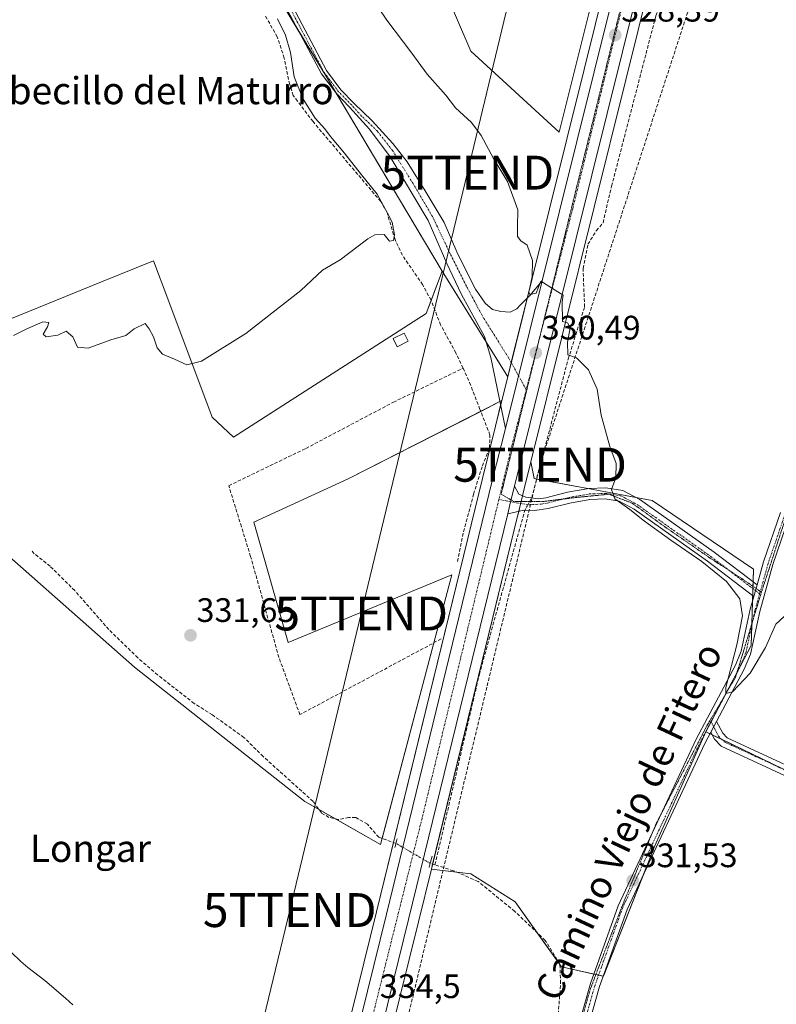
# Model space of a CAD drawing. Units: metres. Extents: x 598120 to 601599, y 4664346 to 4666708.
# Drawn here: x 600958 to 601181, y 4665213 to 4665504 of the extents above; entities that cross this region are included whole.
import ezdxf
from ezdxf.enums import TextEntityAlignment as Align

# ---------------------------------------------------------------- set-up
doc = ezdxf.new("R2010")
doc.units = ezdxf.units.M
doc.header["$MEASUREMENT"] = 0
for name, pattern in [('TRAZO_Y_PUNTO', [1, 0.5, -0.25, 0, -0.25]), ('TRAZOS2', [0.375, 0.25, -0.125]), ('TRAZOSX2', [1.5, 1, -0.5])]:
    doc.linetypes.add(name, pattern=pattern)
doc.layers.get('0').update_dxf_attribs({"lineweight": 5})
for name, color, linetype, lineweight in [('Camino', 19, 'Continuous', 0), ('Camino Cxs', 19, 'Continuous', 0), ('Camino eje', 39, 'TRAZO_Y_PUNTO', 13), ('Carretera de calzada única', 19, 'Continuous', 13), ('Carretera de calzada única Cxs', 19, 'Continuous', 13), ('Carretera de calzada única eje', 19, 'TRAZO_Y_PUNTO', 0), ('Carátula', 7, 'Continuous', 5), ('Conducción de hidrocarburos lineal', 6, 'TRAZOSX2', 0), ('Corriente artificial lineal', 5, 'TRAZOSX2', 13), ('Corriente artificial lineal oculto', 135, 'TRAZO_Y_PUNTO', 13), ('Cultivos herbáceos CxS', 92, 'Continuous', 0), ('Cultivos leñosos', 92, 'Continuous', 0), ('Cultivos leñosos CxS', 92, 'Continuous', 0), ('Curva de nivel normal', 36, 'Continuous', 0), ('Edificación', 1, 'Continuous', 13), ('Edificación Cxs', 1, 'Continuous', 13), ('Núcleo urbano', 19, 'Continuous', 0), ('Núcleo urbano CxS', 19, 'Continuous', 0), ('Pastizal CxS', 92, 'Continuous', 0), ('Pista pavimentada', 135, 'Continuous', 13), ('Pista pavimentada Cxs', 135, 'Continuous', 0), ('Pista pavimentada eje', 135, 'TRAZO_Y_PUNTO', 0), ('Puente lineal', 2, 'TRAZOS2', 0), ('Punto de cota en terreno', 7, 'Continuous', 0), ('Rótulo de punto de cota en terreno', 19, 'Continuous', 0), ('Tendido', 6, 'Continuous', 0), ('Texto cartográfico', 19, 'Continuous', 0), ('Torre de tendido puntual', 7, 'Continuous', 0), ('Vía pecuaria eje', 92, 'TRAZOS2', 0)]:
    doc.layers.add(name, color=color, linetype=linetype, lineweight=lineweight)
doc.styles.add('Arial', font='txt', dxfattribs={"height": 0.2})

# ---------------------------------------------------------------- blocks, each defined once
blk = doc.blocks.new('*U156')
at = {"layer": 'Pastizal CxS', "color": 92, "linetype": 'Continuous', "lineweight": 0}
for points in [[(601130.74, 4665515.15, 327.91), (601124.23, 4665488.98, 327.59), (601108.91, 4665427.34, 329.96), (601101.7, 4665398.35, 330.61), (601082.4, 4665429.52, 330.94), (601048.22, 4665486.74, 331.1), (601027.95, 4665520.47, 329.89)], [(601077.84, 4665524.68, 327.54), (601090.85, 4665494.32, 328.31), (601116.87, 4665470.47, 327.48), (601126.63, 4665509.5, 326.6)], [(601199.97, 4665274.42, 331.59), (601160.15, 4665293.64, 330.44), (601173.48, 4665319.05, 329.34), (601174.13, 4665341.55, 328.87), (601144.25, 4665361.84, 329.01), (601109.47, 4665368.32, 330.98), (601108.53, 4665373.22, 331.03), (601136.54, 4665485.92, 327.55), (601147.57, 4665530.29, 328.14)]]:
    blk.add_polyline3d(points, dxfattribs=at)
blk = doc.blocks.new('*U158')
at = {"layer": 'Cultivos leñosos CxS', "color": 92, "linetype": 'Continuous', "lineweight": 0}
blk.add_polyline3d([(601003.56, 4664836.14, 351.73), (601009.3, 4664950.13, 344.61), (601010.48, 4664964.13, 343.67), (601012.85, 4664981.56, 343.27), (601015.5, 4664995.56, 342.54), (601018.42, 4665008.7, 341.89), (601019.69, 4665013.91, 341.34), (601026.82, 4665041.66, 339.73), (601044.22, 4665112.1, 336.97), (601060.31, 4665176.58, 335.19), (601063.26, 4665188.52, 334.75), (601064.51, 4665193.58, 334.33), (601075.37, 4665237.55, 333.52), (601079.18, 4665253.15, 332.91), (601090.8, 4665251.76, 332.91), (601103.85, 4665243.52, 332.77), (601117.58, 4665224.3, 332.98), (601129.94, 4665221.55, 332.37), (601145.04, 4665260, 331.35), (601160.15, 4665293.64, 330.44), (601199.97, 4665274.42, 331.59)], dxfattribs=at)
blk = doc.blocks.new('*U167')
at = {"layer": 'Conducción de hidrocarburos lineal', "color": 6, "linetype": 'TRAZOSX2', "lineweight": 0}
blk.add_polyline3d([(600996.86, 4665722.75, 324.99), (601093.13, 4665653.07, 325.64), (601133.24, 4665625.24, 325.8), (601139.02, 4665615.23, 325.98), (601176, 4665607.03, 325.79), (601180.34, 4665584.28, 326.17), (601111.22, 4665372.4, 331.01), (601066.8, 4665186.59, 334.82), (601032.68, 4665043.86, 338.63), (601013, 4664951.97, 343.72), (601010.37, 4664886.09, 347.88), (601007.62, 4664815.93, 354.08), (601007.3, 4664770.66, 358.53), (601047.63, 4664767.4, 369.51), (601008.26, 4664576.33, 358.92)], dxfattribs=at)
blk = doc.blocks.new('*U173')
at = {"layer": 'Curva de nivel normal', "color": 36, "linetype": 'Continuous', "lineweight": 0}
for points in [[(600955.99, 4665410.51, 330), (600959.95, 4665412.47, 330), (600964.64, 4665414.55, 330), (600966.36, 4665414.36, 330), (600966.02, 4665413.04, 330), (600964.74, 4665410.86, 330), (600965.62, 4665410.12, 330), (600969.04, 4665410.57, 330), (600971.49, 4665411.76, 330), (600973.49, 4665410.13, 330), (600974.89, 4665407.06, 330), (600978.03, 4665406.73, 330), (600984.71, 4665409.24, 330), (600989.06, 4665410.5, 330), (600991.56, 4665412.47, 330), (600994.78, 4665414.01, 330), (600995.97, 4665412.51, 330), (600997.3, 4665410.13, 330), (600998.33, 4665406.87, 330), (600999.92, 4665405, 330), (601003.45, 4665403.57, 330), (601007.12, 4665401.82, 330), (601011.45, 4665402.95, 330), (601024.45, 4665411.05, 330), (601040.7, 4665423.74, 330), (601047.1, 4665429.81, 330), (601052.34, 4665432.83, 330), (601060.42, 4665439.03, 330), (601062.54, 4665440.15, 330), (601065.25, 4665440.28, 330), (601066.82, 4665438.35, 330), (601068.06, 4665438.49, 330), (601068.31, 4665440.16, 330), (601067.64, 4665443.97, 330), (601066.28, 4665446.62, 330), (601063.23, 4665452.23, 330), (601058.55, 4665457.89, 330), (601053.6, 4665464.26, 330), (601049.48, 4665469.15, 330), (601047.78, 4665471.45, 330), (601044.95, 4665474.62, 330), (601041.39, 4665480.24, 330), (601038.74, 4665486.75, 330), (601037.62, 4665493.93, 330), (601036.21, 4665499.03, 330), (601033.78, 4665503.93, 330)], [(601061.31, 4665510.56, 330), (601066.1, 4665503.5, 330), (601073.43, 4665493.74, 330), (601077.97, 4665487.61, 330), (601083.44, 4665481.36, 330), (601086.34, 4665477.63, 330), (601091.01, 4665473.3, 330), (601093.9, 4665469.53, 330), (601097.52, 4665462.69, 330), (601101.66, 4665455.96, 330), (601104.71, 4665447.56, 330), (601104.57, 4665442.63, 330), (601104.57, 4665439.75, 330), (601105.54, 4665438.47, 330), (601107.41, 4665437.12, 330), (601109, 4665432.65, 330), (601108.86, 4665427.89, 330), (601107.94, 4665423.24, 330), (601108.21, 4665422.57, 330), (601110.08, 4665422.98, 330), (601111.43, 4665426.51, 330), (601118.02, 4665422.36, 330), (601117.74, 4665420.42, 330), (601117.86, 4665414.63, 330), (601119.28, 4665414.23, 330), (601120.06, 4665412.8, 330), (601119.31, 4665408.54, 330), (601119.43, 4665404.84, 330), (601121.95, 4665403.92, 330), (601125.52, 4665400.34, 330), (601128.07, 4665394.71, 330), (601129.28, 4665386.97, 330), (601131.8, 4665377.82, 330), (601133.65, 4665372.74, 330), (601133.54, 4665368.54, 330), (601132.3, 4665365.11, 330), (601133.24, 4665362.33, 330), (601137.7, 4665359.24, 330), (601142.04, 4665355.72, 330), (601149.76, 4665350.11, 330), (601158.88, 4665343.9, 330), (601166.23, 4665337.99, 330), (601170.16, 4665332.85, 330), (601170.9, 4665327.86, 330), (601169.2, 4665319.28, 330), (601166.03, 4665306.72, 330), (601166.04, 4665304.9, 330), (601167.99, 4665305.38, 330), (601173.18, 4665310.95, 330), (601177.66, 4665318.5, 330), (601180.77, 4665325.37, 330), (601183.2, 4665327.63, 330)]]:
    blk.add_polyline3d(points, dxfattribs=at)
blk = doc.blocks.new('*U175')
at = {"layer": 'Curva de nivel normal', "color": 36, "linetype": 'Continuous', "lineweight": 0}
blk.add_polyline3d([(600955.28, 4665228.64, 335), (600958.17, 4665225.86, 335), (600960.26, 4665224.11, 335), (600965.24, 4665220.26, 335), (600971.32, 4665215.13, 335), (600973.44, 4665213.12, 335)], dxfattribs=at)
blk = doc.blocks.new('5PATER')
at = {"layer": 'Carátula', "linetype": 'Continuous', "lineweight": 5}
h = blk.add_hatch(color=250, dxfattribs=at)
edge = h.paths.add_edge_path()
edge.add_ellipse((0, 0.01), major_axis=(-1.33, -1.34), ratio=0.999422, start_angle=0, end_angle=360)
blk = doc.blocks.new('*U185')
at = {"layer": 'Carretera de calzada única Cxs', "color": 19, "linetype": 'Continuous', "lineweight": 13}
for points in [[(601144.66, 4665531.01, 328.64), (601103.65, 4665366.04, 331.22), (601102.55, 4665361.49, 331.31), (601101.68, 4665357.92, 331.35), (601072.46, 4665238.27, 333.72), (601061.61, 4665194.31, 334.79), (601060.36, 4665189.24, 334.89), (601057.4, 4665177.3, 335.3), (601041.31, 4665112.82, 337.48), (601023.91, 4665042.39, 340.42), (601016.78, 4665014.64, 342.25), (601015.5, 4665009.38, 342.54), (601012.56, 4664996.16, 343.16), (601009.89, 4664982.04, 343.87), (601007.5, 4664964.46, 344.61), (601006.31, 4664950.33, 345.45), (601000.3, 4664831.07, 352.05)], [(600990.64, 4664772.59, 355.42), (600999.63, 4664950.77, 345.64), (601000.85, 4664965.2, 344.93), (601003.28, 4664983.11, 344.04), (601006, 4664997.51, 343.49), (601006.4, 4664999.3, 343.4), (601008.98, 4665010.9, 342.7), (601010.29, 4665016.26, 342.43), (601017.42, 4665044.03, 340.58), (601029.74, 4665093.91, 338.45), (601031.3, 4665100.21, 338.17), (601033.59, 4665109.48, 337.79), (601034.81, 4665114.43, 337.5), (601050.9, 4665178.91, 335.23), (601065.96, 4665239.87, 333.67), (601097.15, 4665367.64, 331.16), (601100.99, 4665383.09, 330.86), (601111.82, 4665426.62, 329.82), (601127.14, 4665488.26, 328.18), (601133.65, 4665514.43, 328.25)]]:
    blk.add_polyline3d(points, dxfattribs=at)
blk = doc.blocks.new('5TTEND')
blk.add_text('5TTEND', height=10).set_placement((0, 0), align=Align.MIDDLE_CENTER)

msp = doc.modelspace()

# ---------------------------------------------------------------- linework, layer by layer
at = {"layer": 'Camino', "color": 19, "linetype": 'Continuous', "lineweight": 0}
for points in [[(601101.68, 4665357.92, 331.35), (601102.55, 4665361.49, 331.31), (601103.65, 4665366.04, 331.22)], [(601103.65, 4665366.04, 331.22), (601104.98, 4665363.72, 331.24), (601107.04, 4665362.85, 331.22), (601110.75, 4665362.36, 331.24), (601112.97, 4665362.68, 331.19), (601119.29, 4665364.32, 330.93), (601125.56, 4665365.41, 330.65), (601130.61, 4665365.6, 330.18), (601135.61, 4665364.8, 329.7), (601140.67, 4665362.1, 329.22), (601162.58, 4665346.65, 329.01), (601175.21, 4665336.99, 328.9)], [(601174.26, 4665333.57, 329.08), (601160.63, 4665343.99, 329.43), (601138.94, 4665359.28, 329.73), (601134.55, 4665361.63, 330.06), (601130.41, 4665362.29, 330.31), (601125.9, 4665362.12, 330.6), (601119.98, 4665361.09, 331.01), (601113.62, 4665359.44, 331.27), (601109.62, 4665358.86, 331.3), (601106.4, 4665358.95, 331.28), (601101.68, 4665357.92, 331.35)], [(601175.21, 4665336.99, 328.9), (601177.11, 4665343.78, 328.87), (601182.12, 4665358.34, 328.73)], [(601184.8, 4665357.31, 328.64), (601179.85, 4665342.93, 328.76), (601175.98, 4665329.09, 329.09), (601173.29, 4665316.55, 329.46), (601171.42, 4665312.06, 329.58), (601163.29, 4665296.69, 330.34)], [(601174.26, 4665333.57, 329.08), (601175.21, 4665336.99, 328.9)], [(601174.26, 4665333.57, 329.08), (601175.21, 4665336.99, 328.9)], [(601114.26, 4665166.44, 333.43), (601114.53, 4665169.28, 333.35), (601116.21, 4665181.35, 333.08), (601121.4, 4665202.8, 332.75), (601126.06, 4665219.38, 332.42), (601134.26, 4665242.34, 331.85), (601157.26, 4665291.43, 330.63), (601168.82, 4665313.29, 329.81), (601170.55, 4665317.41, 329.59), (601173.19, 4665329.77, 329.3), (601174.26, 4665333.57, 329.08)], [(601161.59, 4665293.49, 330.35), (601163.29, 4665296.69, 330.34)], [(601161.59, 4665293.49, 330.35), (601163.29, 4665296.69, 330.34)], [(601163.29, 4665296.69, 330.34), (601165.07, 4665293.2, 330.73), (601166.36, 4665291.9, 330.94), (601232.63, 4665261.17, 331.88), (601234.88, 4665259.84, 331.94), (601238.01, 4665256.83, 332.04), (601244.3, 4665247.59, 332.47), (601251.12, 4665239.87, 333.07), (601261.86, 4665224.82, 333.79)], [(601161.59, 4665293.49, 330.35), (601159.82, 4665290.15, 330.66), (601136.91, 4665241.25, 331.72), (601128.79, 4665218.5, 332.42), (601124.17, 4665202.07, 332.89), (601119.03, 4665180.81, 333.22), (601117.38, 4665168.95, 333.35), (601114.68, 4665139.92, 333.9), (601108.43, 4665118.75, 334.42), (601093.47, 4665066.4, 335.94), (601083.97, 4665035.56, 336.96), (601070.98, 4664997.01, 338.27), (601063.35, 4664973.16, 339.93), (601053.87, 4664945.36, 341.92), (601049.12, 4664929.83, 343.07)], [(601231.25, 4665258.54, 332.02), (601164.64, 4665289.44, 330.97), (601162.64, 4665291.44, 330.65), (601161.59, 4665293.49, 330.35)]]:
    msp.add_polyline3d(points, dxfattribs=at)
at = {"layer": 'Camino Cxs', "color": 19, "linetype": 'Continuous', "lineweight": 0}
msp.add_polyline3d([(601175.21, 4665336.99, 328.9), (601174.26, 4665333.57, 329.08), (601160.63, 4665343.99, 329.43), (601138.94, 4665359.28, 329.73), (601134.55, 4665361.63, 330.06), (601130.41, 4665362.29, 330.31), (601125.9, 4665362.12, 330.6), (601119.98, 4665361.09, 331.01), (601113.62, 4665359.44, 331.27), (601109.62, 4665358.86, 331.3), (601106.4, 4665358.95, 331.28), (601101.68, 4665357.92, 331.35), (601102.55, 4665361.49, 331.31), (601103.65, 4665366.04, 331.22), (601104.98, 4665363.72, 331.24), (601107.04, 4665362.85, 331.22), (601110.75, 4665362.36, 331.24), (601112.97, 4665362.68, 331.19), (601119.29, 4665364.32, 330.93), (601125.56, 4665365.41, 330.65), (601130.61, 4665365.6, 330.18), (601135.61, 4665364.8, 329.7), (601140.67, 4665362.1, 329.22), (601162.58, 4665346.65, 329.01), (601175.21, 4665336.99, 328.9)], close=True, dxfattribs=at)
for points in [[(601121.4, 4665202.8, 332.75), (601126.06, 4665219.38, 332.42), (601134.26, 4665242.34, 331.85), (601157.26, 4665291.43, 330.63), (601168.82, 4665313.29, 329.81), (601170.55, 4665317.41, 329.59), (601173.19, 4665329.77, 329.3), (601174.26, 4665333.57, 329.08), (601175.21, 4665336.99, 328.9), (601177.11, 4665343.78, 328.87), (601182.12, 4665358.34, 328.73)], [(601184.8, 4665357.31, 328.64), (601179.85, 4665342.93, 328.76), (601175.98, 4665329.09, 329.09), (601173.29, 4665316.55, 329.46), (601171.42, 4665312.06, 329.58), (601163.29, 4665296.69, 330.34), (601163.29, 4665296.69, 330.34), (601161.59, 4665293.49, 330.35), (601159.82, 4665290.15, 330.66), (601136.91, 4665241.25, 331.72), (601128.79, 4665218.5, 332.42), (601124.17, 4665202.07, 332.89)], [(601231.25, 4665258.54, 332.02), (601164.64, 4665289.44, 330.97), (601162.64, 4665291.44, 330.65), (601161.59, 4665293.49, 330.35), (601163.29, 4665296.69, 330.34), (601165.07, 4665293.2, 330.73), (601166.36, 4665291.9, 330.94), (601232.63, 4665261.17, 331.88)]]:
    msp.add_polyline3d(points, dxfattribs=at)
at = {"layer": 'Camino eje', "color": 39, "linetype": 'TRAZO_Y_PUNTO', "lineweight": 13}
for points in [[(601099.09, 4665362.16, 331.29), (601104.18, 4665361.18, 331.29), (601107.92, 4665360.56, 331.26), (601111.53, 4665360.81, 331.27), (601113.3, 4665361.06, 331.23), (601119.64, 4665362.71, 330.9), (601125.73, 4665363.77, 330.41), (601130.51, 4665363.95, 330.05), (601135.08, 4665363.22, 329.8), (601139.81, 4665360.69, 329.48), (601161.61, 4665345.32, 329.13), (601175.96, 4665334.34, 328.94)], [(601183.46, 4665357.83, 328.68), (601178.48, 4665343.36, 328.81), (601175.96, 4665334.34, 328.94)], [(601175.96, 4665334.34, 328.94), (601174.59, 4665329.43, 329.2), (601171.92, 4665316.98, 329.34), (601170.12, 4665312.68, 329.67), (601161.64, 4665296.65, 330.24)], [(601161.64, 4665296.65, 330.24), (601158.54, 4665290.79, 330.62), (601135.59, 4665241.8, 331.75), (601127.43, 4665218.94, 332.38), (601122.79, 4665202.44, 332.8), (601117.62, 4665181.08, 333.13), (601115.96, 4665169.12, 333.3), (601115.5, 4665164.26, 333.39)], [(601161.64, 4665296.65, 330.24), (601163.86, 4665292.32, 330.68), (601165.5, 4665290.67, 330.94), (601231.94, 4665259.86, 331.94), (601233.98, 4665258.65, 331.98), (601236.87, 4665255.87, 332.1), (601243.13, 4665246.68, 332.59), (601249.96, 4665238.95, 333), (601261.29, 4665223.07, 333.73)]]:
    msp.add_polyline3d(points, dxfattribs=at)
at = {"layer": 'Carretera de calzada única', "color": 19, "linetype": 'Continuous', "lineweight": 13}
for points in [[(601175.34, 4665654.33, 331.53), (601174.91, 4665652.58, 331.6), (601161.41, 4665598.52, 330.8), (601144.66, 4665531.01, 328.64), (601103.65, 4665366.04, 331.22)], [(601111.82, 4665426.62, 329.82), (601127.14, 4665488.26, 328.18), (601133.65, 4665514.43, 328.25)], [(601100.99, 4665383.09, 330.86), (601111.82, 4665426.62, 329.82)], [(601033.59, 4665109.48, 337.79), (601034.81, 4665114.43, 337.5), (601050.9, 4665178.91, 335.23), (601065.96, 4665239.87, 333.67), (601097.15, 4665367.64, 331.16), (601100.99, 4665383.09, 330.86)], [(601101.68, 4665357.92, 331.35), (601102.55, 4665361.49, 331.31), (601103.65, 4665366.04, 331.22)], [(601101.68, 4665357.92, 331.35), (601072.46, 4665238.27, 333.72), (601061.61, 4665194.31, 334.79)]]:
    msp.add_polyline3d(points, dxfattribs=at)
at = {"layer": 'Carretera de calzada única eje', "color": 19, "linetype": 'TRAZO_Y_PUNTO', "lineweight": 0}
for points in [[(601137.41, 4665515.64, 328.4), (601120.88, 4665448, 329.33), (601107.16, 4665394.53, 330.7)], [(601107.16, 4665394.53, 330.7), (601102.61, 4665376.79, 331.08), (601099.09, 4665362.16, 331.29)], [(601099.09, 4665362.16, 331.29), (601076.46, 4665268.19, 333.18), (601057.56, 4665192.53, 334.9)]]:
    msp.add_polyline3d(points, dxfattribs=at)
at = {"layer": 'Corriente artificial lineal', "color": 5, "linetype": 'TRAZOSX2', "lineweight": 13}
for points in [[(601108.77, 4665362.62, 331.23), (601119.51, 4665403.53, 330.14), (601124.34, 4665418.92, 329.19), (601123.91, 4665430.25, 329.03), (601125.34, 4665437.41, 328.81), (601127.84, 4665441.43, 328.02), (601129.79, 4665443.76, 327.6), (601132.31, 4665454.52, 326.99), (601145.37, 4665504.8, 326.77), (601150.68, 4665518.19, 326.35), (601172.35, 4665591.3, 325.57), (601183.83, 4665619.19, 325.29), (601186.16, 4665623.24, 324.56)], [(601088.51, 4665400.86, 330.4), (601086.41, 4665405.37, 330.14), (601081.92, 4665413.62, 330.1), (601079.08, 4665420.92, 330.44), (601076.6, 4665425.5, 330.1), (601070.63, 4665434.17, 330), (601068.47, 4665438.79, 330.19), (601066.12, 4665446.76, 329.92), (601064.26, 4665450.02, 329.96), (601044.29, 4665473.57, 329.58), (601038.47, 4665481.28, 329.42), (601037.41, 4665484.56, 329.33), (601035.81, 4665492.32, 329.19), (601033.76, 4665498.57, 329.47), (601030.15, 4665504.85, 329.09)], [(601023.2, 4665354.09, 330.82), (601019.45, 4665366.2, 330.65), (601042.18, 4665377.21, 330.47), (601067.99, 4665390.84, 330.38), (601088.51, 4665400.86, 330.4)], [(601088.51, 4665400.86, 330.4), (601090.46, 4665396.66, 330.44), (601093.41, 4665389, 330.42)], [(601086.85, 4665343.84, 330.96), (601088.32, 4665351.2, 331.06), (601091.63, 4665363.71, 330.57), (601094.23, 4665372.04, 330.92), (601096.34, 4665377.35, 330.56), (601096.44, 4665381.13, 330.44), (601093.41, 4665389, 330.42)], [(601080.25, 4665254.4, 332.75), (601093.33, 4665310.61, 331.73), (601106.72, 4665358.94, 331.28)], [(601082.06, 4665321.04, 331.8), (601040.41, 4665298.69, 331.84), (601034.21, 4665315.61, 331.62), (601025.9, 4665345.36, 330.91), (601023.2, 4665354.09, 330.82)], [(601068.75, 4665260.73, 332.92), (601063.69, 4665262.52, 332.66), (601060.32, 4665266.44, 332.57), (601056.88, 4665268.33, 332.36), (601054.89, 4665268.4, 332.32), (601051.77, 4665267.77, 332.33), (601048.99, 4665268.41, 332.25), (601046.77, 4665269.72, 332.28), (601044.31, 4665273.11, 332.42), (601029.61, 4665286.33, 332.32), (601023.91, 4665292, 332.24), (601014.61, 4665298.61, 332.15), (601009.28, 4665302, 332.18), (600998.48, 4665310.42, 332.1), (600992.62, 4665315.46, 331.88), (600984.1, 4665323.8, 332.11), (600974.03, 4665335.28, 331.74), (600966.77, 4665342.49, 331.57), (600962.08, 4665346.16, 331.62), (600961.26, 4665347.16, 331.51)], [(601080.25, 4665254.4, 332.75), (601078.86, 4665254.84, 332.95), (601078.86, 4665254.84, 332.95)], [(601111.23, 4665168.09, 333.59), (601115.33, 4665193.87, 333.09), (601117.28, 4665219.44, 333.15), (601117.09, 4665225.14, 332.96), (601112.77, 4665232.1, 332.96), (601103.74, 4665240.7, 332.94), (601092.95, 4665249.52, 333.11), (601085.7, 4665252.66, 332.77), (601080.25, 4665254.4, 332.75)]]:
    msp.add_polyline3d(points, dxfattribs=at)
at = {"layer": 'Corriente artificial lineal oculto', "color": 135, "linetype": 'TRAZO_Y_PUNTO', "lineweight": 13}
for points in [[(601106.72, 4665358.94, 331.28), (601108.77, 4665362.62, 331.23)], [(601078.86, 4665254.84, 332.95), (601070.44, 4665259.75, 333.21), (601068.75, 4665260.73, 332.92)]]:
    msp.add_polyline3d(points, dxfattribs=at)
at = {"layer": 'Cultivos herbáceos CxS', "color": 92, "linetype": 'Continuous', "lineweight": 0}
for points in [[(601126.63, 4665509.5, 326.6), (601116.87, 4665470.47, 327.48), (601090.85, 4665494.32, 328.31), (601077.84, 4665524.68, 327.54)], [(601126.63, 4665509.5, 326.6), (601116.87, 4665470.47, 327.48), (601090.85, 4665494.32, 328.31), (601077.84, 4665524.68, 327.54)], [(601027.95, 4665520.47, 329.89), (601048.22, 4665486.74, 331.1), (601082.4, 4665429.52, 330.94), (601077.66, 4665417.04, 330.26), (601020.83, 4665380.53, 330.27), (601014.55, 4665386.41, 330.23), (601001.48, 4665421.29, 329.5), (600997.27, 4665432.52, 329.43), (600981.93, 4665426.29, 329.26), (600941.52, 4665409.88, 329.25), (600935.02, 4665405, 330.19), (600942.79, 4665355.71, 332.2), (600991.67, 4665312.73, 332.04), (601041.86, 4665273.08, 332.44), (601064.23, 4665260.42, 332.66), (601085.18, 4665339.93, 331.18), (601037.01, 4665319.94, 331.17), (601026.88, 4665355.43, 330.9), (601054.62, 4665368.24, 330.81), (601099.94, 4665391.3, 330.69), (601098.08, 4665383.81, 330.57), (601094.24, 4665368.36, 331), (601063.05, 4665240.59, 333.2), (601047.99, 4665179.63, 334.85)], [(601033.58, 4665511.1, 330.2), (601040.15, 4665500.17, 330.63), (601048.22, 4665486.74, 331.1), (601051.07, 4665481.97, 331.15), (601082.4, 4665429.52, 330.94)], [(601082.4, 4665429.52, 330.94), (601079.11, 4665420.85, 330.44), (601077.66, 4665417.04, 330.26), (601020.83, 4665380.53, 330.27), (601014.55, 4665386.41, 330.23), (601001.48, 4665421.29, 329.5), (600997.27, 4665432.52, 329.43), (600981.93, 4665426.29, 329.26), (600941.52, 4665409.88, 329.25)], [(600942.79, 4665355.71, 332.2), (600991.67, 4665312.73, 332.04), (601041.86, 4665273.08, 332.44), (601046.06, 4665270.7, 332.33), (601050.88, 4665267.98, 332.3), (601064.23, 4665260.42, 332.66), (601064.69, 4665262.17, 332.6), (601079.9, 4665319.88, 331.79), (601085.18, 4665339.93, 331.18), (601037.01, 4665319.94, 331.17), (601026.88, 4665355.43, 330.9), (601054.62, 4665368.24, 330.81), (601093.74, 4665388.14, 330.45), (601099.38, 4665391.01, 330.68), (601099.94, 4665391.3, 330.69)], [(601099.94, 4665391.3, 330.69), (601099.6, 4665389.93, 330.69), (601098.08, 4665383.81, 330.57), (601094.24, 4665368.36, 331), (601068.03, 4665260.99, 332.8), (601063.05, 4665240.59, 333.2), (601047.99, 4665179.63, 334.85), (601031.9, 4665115.15, 337.18), (601030.68, 4665110.2, 337.73), (601030.25, 4665108.47, 337.82), (601029.41, 4665105.06, 337.96)], [(601108.53, 4665373.22, 331.03), (601106.56, 4665365.32, 331.15), (601106.06, 4665363.26, 331.23), (601105.65, 4665361.58, 331.26), (601105.5, 4665360.96, 331.27), (601105.45, 4665360.78, 331.27), (601104.93, 4665358.63, 331.3), (601104.58, 4665357.21, 331.28), (601079.54, 4665254.63, 332.85), (601079.18, 4665253.15, 332.91)], [(601160.15, 4665293.64, 330.44), (601161.68, 4665296.57, 330.24), (601166.22, 4665305.21, 329.98), (601169.25, 4665310.98, 329.81), (601173.48, 4665319.05, 329.34), (601173.65, 4665325.07, 329.3), (601173.66, 4665325.51, 329.3), (601173.86, 4665332.14, 329.16), (601173.91, 4665333.84, 329.09), (601173.96, 4665335.87, 329.01), (601173.98, 4665336.55, 328.98), (601174.02, 4665337.9, 328.92), (601174.13, 4665341.55, 328.87), (601144.25, 4665361.84, 329.01), (601139.5, 4665362.72, 329.32), (601125.31, 4665365.37, 330.65), (601110.23, 4665368.18, 330.97), (601109.47, 4665368.32, 330.98), (601108.53, 4665373.22, 331.03)], [(601079.18, 4665253.15, 332.91), (601086.62, 4665252.26, 332.85), (601090.8, 4665251.76, 332.91), (601103.85, 4665243.52, 332.77), (601110.37, 4665234.38, 332.98), (601117.1, 4665224.97, 332.97), (601117.58, 4665224.3, 332.98), (601127.06, 4665222.19, 332.39), (601127.69, 4665222.05, 332.38), (601128.47, 4665221.87, 332.37), (601129.88, 4665221.56, 332.37), (601129.94, 4665221.55, 332.37), (601141.66, 4665251.38, 331.49), (601145.04, 4665260, 331.35), (601160.15, 4665293.64, 330.44)]]:
    msp.add_polyline3d(points, dxfattribs=at)
msp.add_polyline3d([(601160.15, 4665293.64, 330.44), (601145.04, 4665260, 331.35), (601129.94, 4665221.55, 332.37), (601117.58, 4665224.3, 332.98), (601103.85, 4665243.52, 332.77), (601090.8, 4665251.76, 332.91), (601079.18, 4665253.15, 332.91), (601104.58, 4665357.21, 331.28), (601105.45, 4665360.78, 331.27), (601106.56, 4665365.32, 331.15), (601108.53, 4665373.22, 331.03), (601109.47, 4665368.32, 330.98), (601144.25, 4665361.84, 329.01), (601174.13, 4665341.55, 328.87), (601173.48, 4665319.05, 329.34), (601160.15, 4665293.64, 330.44)], close=True, dxfattribs=at)
at = {"layer": 'Cultivos leñosos', "color": 92, "linetype": 'Continuous', "lineweight": 0}
for points in [[(601082.4, 4665429.52, 330.94), (601079.11, 4665420.85, 330.44), (601077.66, 4665417.04, 330.26), (601020.83, 4665380.53, 330.27), (601014.55, 4665386.41, 330.23), (601001.48, 4665421.29, 329.5), (600997.27, 4665432.52, 329.43), (600981.93, 4665426.29, 329.26), (600941.52, 4665409.88, 329.25)], [(601101.69, 4665398.35, 330.61), (601095.25, 4665408.76, 330.76), (601082.4, 4665429.52, 330.94)], [(601099.94, 4665391.3, 330.69), (601101.69, 4665398.35, 330.61)], [(600942.79, 4665355.71, 332.2), (600991.67, 4665312.73, 332.04), (601041.86, 4665273.08, 332.44), (601046.06, 4665270.7, 332.33), (601050.88, 4665267.98, 332.3), (601064.23, 4665260.42, 332.66), (601064.69, 4665262.17, 332.6), (601079.9, 4665319.88, 331.79), (601085.18, 4665339.93, 331.18), (601037.01, 4665319.94, 331.17), (601026.88, 4665355.43, 330.9), (601054.62, 4665368.24, 330.81), (601093.74, 4665388.14, 330.45), (601099.38, 4665391.01, 330.68), (601099.94, 4665391.3, 330.69)], [(601079.18, 4665253.15, 332.91), (601086.62, 4665252.26, 332.85), (601090.8, 4665251.76, 332.91), (601103.85, 4665243.52, 332.77), (601110.37, 4665234.38, 332.98), (601117.1, 4665224.97, 332.97), (601117.58, 4665224.3, 332.98), (601127.06, 4665222.19, 332.39), (601127.69, 4665222.05, 332.38), (601128.47, 4665221.87, 332.37), (601129.88, 4665221.56, 332.37), (601129.94, 4665221.55, 332.37), (601141.66, 4665251.38, 331.49), (601145.04, 4665260, 331.35), (601160.15, 4665293.64, 330.44)], [(601160.15, 4665293.64, 330.44), (601161.36, 4665293.06, 330.39), (601161.96, 4665292.77, 330.46), (601164.76, 4665291.42, 330.83), (601185.87, 4665281.22, 331.47)], [(601079.18, 4665253.15, 332.91), (601075.37, 4665237.56, 333.52), (601064.51, 4665193.58, 334.33), (601064.25, 4665192.53, 334.43), (601063.76, 4665190.52, 334.61), (601063.44, 4665189.23, 334.71), (601063.26, 4665188.52, 334.75), (601060.31, 4665176.58, 335.19), (601044.22, 4665112.1, 336.97), (601026.82, 4665041.66, 339.73), (601019.69, 4665013.91, 341.34), (601018.42, 4665008.7, 341.89), (601015.5, 4664995.56, 342.54), (601012.85, 4664981.56, 343.27), (601010.48, 4664964.13, 343.67), (601009.3, 4664950.13, 344.61), (601005.42, 4664873.13, 349.14), (601004.19, 4664848.71, 350.5), (601003.56, 4664836.14, 351.73)]]:
    msp.add_polyline3d(points, dxfattribs=at)
at = {"layer": 'Cultivos leñosos CxS', "color": 92, "linetype": 'Continuous', "lineweight": 0}
msp.add_polyline3d([(601082.4, 4665429.52, 330.94), (601101.7, 4665398.35, 330.61), (601099.94, 4665391.3, 330.69), (601054.62, 4665368.24, 330.81), (601026.88, 4665355.43, 330.9), (601037.01, 4665319.94, 331.17), (601085.18, 4665339.93, 331.18), (601064.23, 4665260.42, 332.66), (601041.86, 4665273.08, 332.44), (600991.67, 4665312.73, 332.04), (600942.79, 4665355.71, 332.2), (600935.02, 4665405, 330.19), (600941.52, 4665409.88, 329.25), (600981.93, 4665426.29, 329.26), (600997.27, 4665432.52, 329.43), (601001.48, 4665421.29, 329.5), (601014.55, 4665386.41, 330.23), (601020.83, 4665380.53, 330.27), (601077.66, 4665417.04, 330.26), (601082.4, 4665429.52, 330.94)], close=True, dxfattribs=at)
at = {"layer": 'Edificación', "color": 1, "linetype": 'Continuous', "lineweight": 13}
msp.add_polyline3d([(601072.35, 4665408.82, 332.78), (601069.1, 4665407.2, 332.87), (601067.89, 4665409.6, 332.75), (601071.14, 4665411.23, 332.84), (601072.35, 4665408.82, 332.78)], dxfattribs=at)
at = {"layer": 'Edificación Cxs', "color": 1, "linetype": 'Continuous', "lineweight": 13}
msp.add_polyline3d([(601072.35, 4665408.82, 332.78), (601069.1, 4665407.2, 332.87), (601067.89, 4665409.6, 332.75), (601071.14, 4665411.23, 332.84), (601072.35, 4665408.82, 332.78)], close=True, dxfattribs=at)
at = {"layer": 'Núcleo urbano', "color": 19, "linetype": 'Continuous', "lineweight": 0}
for points in [[(601101.69, 4665398.35, 330.61), (601102.73, 4665402.53, 330.54), (601107.46, 4665421.54, 330.04), (601108.91, 4665427.34, 329.96), (601124.23, 4665488.98, 327.59), (601130.74, 4665515.15, 327.91), (601131.81, 4665519.47, 328.15), (601132.72, 4665523.16, 328.19), (601132.87, 4665523.76, 328.18), (601133.33, 4665525.59, 328.11), (601133.68, 4665527, 328.07), (601135.26, 4665533.34, 327.88), (601152.01, 4665600.87, 329.45), (601160.11, 4665633.2, 330.29), (601165.55, 4665654.91, 329.96), (601166.61, 4665659.15, 329.42), (601166.61, 4665659.15, 329.42), (601169.46, 4665670.47, 326.91)], [(601179.42, 4665658.33, 329.99), (601178.3, 4665653.81, 330.58), (601178.26, 4665653.68, 330.61), (601178.25, 4665653.61, 330.62), (601177.82, 4665651.86, 330.75), (601172.02, 4665628.64, 331.02), (601164.32, 4665597.8, 329.9), (601147.57, 4665530.29, 328.14), (601136.54, 4665485.92, 327.55), (601108.53, 4665373.22, 331.03)], [(601099.94, 4665391.3, 330.69), (601101.69, 4665398.35, 330.61)], [(601099.94, 4665391.3, 330.69), (601099.6, 4665389.93, 330.69), (601098.08, 4665383.81, 330.57), (601094.24, 4665368.36, 331), (601068.03, 4665260.99, 332.8), (601063.05, 4665240.59, 333.2), (601047.99, 4665179.63, 334.85), (601031.9, 4665115.15, 337.18), (601030.68, 4665110.2, 337.73), (601030.25, 4665108.47, 337.82), (601029.41, 4665105.06, 337.96)], [(601108.53, 4665373.22, 331.03), (601106.56, 4665365.32, 331.15), (601106.06, 4665363.26, 331.23), (601105.65, 4665361.58, 331.26), (601105.5, 4665360.96, 331.27), (601105.45, 4665360.78, 331.27), (601104.93, 4665358.63, 331.3), (601104.58, 4665357.21, 331.28), (601079.54, 4665254.63, 332.85), (601079.18, 4665253.15, 332.91)], [(601079.18, 4665253.15, 332.91), (601075.37, 4665237.56, 333.52), (601064.51, 4665193.58, 334.33), (601064.25, 4665192.53, 334.43), (601063.76, 4665190.52, 334.61), (601063.44, 4665189.23, 334.71), (601063.26, 4665188.52, 334.75), (601060.31, 4665176.58, 335.19), (601044.22, 4665112.1, 336.97), (601026.82, 4665041.66, 339.73), (601019.69, 4665013.91, 341.34), (601018.42, 4665008.7, 341.89), (601015.5, 4664995.56, 342.54), (601012.85, 4664981.56, 343.27), (601010.48, 4664964.13, 343.67), (601009.3, 4664950.13, 344.61), (601005.42, 4664873.13, 349.14), (601004.19, 4664848.71, 350.5), (601003.56, 4664836.14, 351.73)]]:
    msp.add_polyline3d(points, dxfattribs=at)
at = {"layer": 'Núcleo urbano CxS', "color": 19, "linetype": 'Continuous', "lineweight": 0}
for points in [[(601147.57, 4665530.29, 328.14), (601136.54, 4665485.92, 327.55), (601108.53, 4665373.22, 331.03), (601106.56, 4665365.32, 331.15), (601105.45, 4665360.78, 331.27), (601104.58, 4665357.21, 331.28), (601079.18, 4665253.15, 332.91), (601075.37, 4665237.55, 333.52), (601064.51, 4665193.58, 334.33), (601063.26, 4665188.52, 334.75), (601060.31, 4665176.58, 335.19), (601044.22, 4665112.1, 336.97), (601026.82, 4665041.66, 339.73), (601019.69, 4665013.91, 341.34), (601018.42, 4665008.7, 341.89), (601015.5, 4664995.56, 342.54), (601012.85, 4664981.56, 343.27), (601010.48, 4664964.13, 343.67), (601009.3, 4664950.13, 344.61), (601003.56, 4664836.14, 351.73)], [(601047.99, 4665179.63, 334.85), (601063.05, 4665240.59, 333.2), (601094.24, 4665368.36, 331), (601098.08, 4665383.81, 330.57), (601099.94, 4665391.3, 330.69), (601101.7, 4665398.35, 330.61), (601108.91, 4665427.34, 329.96), (601124.23, 4665488.98, 327.59), (601130.74, 4665515.15, 327.91)]]:
    msp.add_polyline3d(points, dxfattribs=at)
at = {"layer": 'Pastizal CxS', "color": 92, "linetype": 'Continuous', "lineweight": 0}
for points in [[(601101.69, 4665398.35, 330.61), (601102.73, 4665402.53, 330.54), (601107.46, 4665421.54, 330.04), (601108.91, 4665427.34, 329.96), (601124.23, 4665488.98, 327.59), (601130.74, 4665515.15, 327.91), (601131.81, 4665519.47, 328.15), (601132.72, 4665523.16, 328.19), (601132.87, 4665523.76, 328.18), (601133.33, 4665525.59, 328.11), (601133.68, 4665527, 328.07), (601135.26, 4665533.34, 327.88), (601152.01, 4665600.87, 329.45), (601160.11, 4665633.2, 330.29), (601165.55, 4665654.91, 329.96), (601166.61, 4665659.15, 329.42), (601166.61, 4665659.15, 329.42), (601169.46, 4665670.47, 326.91)], [(601179.42, 4665658.33, 329.99), (601178.3, 4665653.81, 330.58), (601178.26, 4665653.68, 330.61), (601178.25, 4665653.61, 330.62), (601177.82, 4665651.86, 330.75), (601172.02, 4665628.64, 331.02), (601164.32, 4665597.8, 329.9), (601147.57, 4665530.29, 328.14), (601136.54, 4665485.92, 327.55), (601108.53, 4665373.22, 331.03)], [(601126.63, 4665509.5, 326.6), (601116.87, 4665470.47, 327.48), (601090.85, 4665494.32, 328.31), (601077.84, 4665524.68, 327.54)], [(601033.58, 4665511.1, 330.2), (601040.15, 4665500.17, 330.63), (601048.22, 4665486.74, 331.1), (601051.07, 4665481.97, 331.15), (601082.4, 4665429.52, 330.94)], [(601101.69, 4665398.35, 330.61), (601095.25, 4665408.76, 330.76), (601082.4, 4665429.52, 330.94)], [(601160.15, 4665293.64, 330.44), (601161.68, 4665296.57, 330.24), (601166.22, 4665305.21, 329.98), (601169.25, 4665310.98, 329.81), (601173.48, 4665319.05, 329.34), (601173.65, 4665325.07, 329.3), (601173.66, 4665325.51, 329.3), (601173.86, 4665332.14, 329.16), (601173.91, 4665333.84, 329.09), (601173.96, 4665335.87, 329.01), (601173.98, 4665336.55, 328.98), (601174.02, 4665337.9, 328.92), (601174.13, 4665341.55, 328.87), (601144.25, 4665361.84, 329.01), (601139.5, 4665362.72, 329.32), (601125.31, 4665365.37, 330.65), (601110.23, 4665368.18, 330.97), (601109.47, 4665368.32, 330.98), (601108.53, 4665373.22, 331.03)], [(601160.15, 4665293.64, 330.44), (601161.36, 4665293.06, 330.39), (601161.96, 4665292.77, 330.46), (601164.76, 4665291.42, 330.83), (601185.87, 4665281.22, 331.47)]]:
    msp.add_polyline3d(points, dxfattribs=at)
at = {"layer": 'Pista pavimentada', "color": 135, "linetype": 'Continuous', "lineweight": 13}
for points in [[(601100.99, 4665383.09, 330.86), (601096.73, 4665404, 330.69), (601094.8, 4665410.22, 330.79), (601088.09, 4665422.56, 330.96), (601083.73, 4665431.72, 330.99), (601078.26, 4665444.4, 331.12), (601066.99, 4665463.2, 331.31), (601060.94, 4665471.39, 331.29), (601055.06, 4665477.82, 331.22), (601051.18, 4665481.83, 331.15), (601046.76, 4665487.68, 331.05), (601036.81, 4665506.49, 330.56)], [(601038.31, 4665507.41, 330.65), (601048.25, 4665488.62, 331.12), (601052.51, 4665482.97, 331.23), (601056.32, 4665479.04, 331.29), (601061.76, 4665473.82, 331.35), (601067.87, 4665467.08, 331.39), (601072, 4665461.76, 331.39), (601077.39, 4665453.19, 331.33), (601082.95, 4665443.82, 331.23), (601087, 4665434.45, 331.1), (601092.16, 4665424.13, 330.93), (601095.02, 4665420.01, 330.83), (601097.16, 4665418.18, 330.76), (601099.7, 4665417.63, 330.56), (601102.4, 4665417.39, 330.36), (601104.38, 4665418.34, 330.21), (601105.48, 4665419.58, 330.13), (601108.23, 4665422.29, 330.02), (601111.82, 4665426.62, 329.82)], [(601100.99, 4665383.09, 330.86), (601111.82, 4665426.62, 329.82)]]:
    msp.add_polyline3d(points, dxfattribs=at)
at = {"layer": 'Pista pavimentada Cxs', "color": 135, "linetype": 'Continuous', "lineweight": 0}
msp.add_polyline3d([(601038.31, 4665507.41, 330.65), (601048.25, 4665488.62, 331.12), (601052.51, 4665482.97, 331.23), (601056.32, 4665479.04, 331.29), (601061.76, 4665473.82, 331.35), (601067.87, 4665467.08, 331.39), (601072, 4665461.76, 331.39), (601077.39, 4665453.19, 331.33), (601082.95, 4665443.82, 331.23), (601087, 4665434.45, 331.1), (601092.16, 4665424.13, 330.93), (601095.02, 4665420.01, 330.83), (601097.16, 4665418.18, 330.76), (601099.7, 4665417.63, 330.56), (601102.4, 4665417.39, 330.36), (601104.38, 4665418.34, 330.21), (601105.48, 4665419.58, 330.13), (601108.23, 4665422.29, 330.02), (601111.82, 4665426.62, 329.82), (601111.82, 4665426.62, 329.82), (601100.99, 4665383.09, 330.86), (601096.73, 4665404, 330.69), (601094.8, 4665410.22, 330.79), (601088.09, 4665422.56, 330.96), (601083.73, 4665431.72, 330.99), (601078.26, 4665444.4, 331.12), (601066.99, 4665463.2, 331.31), (601060.94, 4665471.39, 331.29), (601055.06, 4665477.82, 331.22), (601051.18, 4665481.83, 331.15), (601046.76, 4665487.68, 331.05), (601036.81, 4665506.49, 330.56)], dxfattribs=at)
at = {"layer": 'Pista pavimentada eje', "color": 135, "linetype": 'TRAZO_Y_PUNTO', "lineweight": 0}
msp.add_polyline3d([(601107.16, 4665394.53, 330.7), (601101.96, 4665403.92, 330.52), (601094.59, 4665415.61, 330.84), (601089.5, 4665425.07, 330.98), (601084.74, 4665434.6, 331.07), (601079.51, 4665445.58, 331.19), (601073.82, 4665455.3, 331.28), (601067.69, 4665465.09, 331.36), (601063.29, 4665470.75, 331.34), (601058.63, 4665475.22, 331.29), (601055.69, 4665478.43, 331.25), (601051.85, 4665482.4, 331.19), (601047.51, 4665488.15, 331.09), (601037.56, 4665506.95, 330.6)], dxfattribs=at)
at = {"layer": 'Puente lineal', "color": 2, "linetype": 'TRAZOS2', "lineweight": 0}
for points in [[(601069.1, 4665262.1, 335.49), (601068.42, 4665259.44, 338.31)], [(601079.39, 4665256.92, 333.25), (601078.51, 4665253.5, 333.27)]]:
    msp.add_polyline3d(points, dxfattribs=at)
at = {"layer": 'Tendido', "color": 6, "linetype": 'Continuous', "lineweight": 0}
msp.add_polyline3d([(601183.54, 4664388.93, 359.48), (601168.3, 4664421.59, 359.49), (601120.37, 4664524.9, 360.18), (601072.76, 4664628.33, 363.39), (601029.94, 4664745.09, 368.58), (600962.35, 4664929.64, 346.08), (600987.74, 4665034.81, 340.35), (601010.26, 4665128.29, 337.7), (601037.42, 4665241.06, 332.95), (601058.49, 4665328.53, 331.28), (601089.8, 4665458.54, 332.47), (601136.07, 4665650.63, 325.26), (601164.11, 4665781.51, 322.81), (601191.51, 4665892.77, 321.97), (601210.4, 4665971.36, 321.27), (601237.71, 4666087.08, 320.12), (601262.47, 4666193.92, 319.32), (601287.39, 4666297.11, 319.11), (601313.11, 4666406.17, 318.14), (601339.56, 4666518.39, 318.01), (601365.5, 4666626.52, 317.49), (601384.41, 4666705.39, 317.33)], dxfattribs=at)
at = {"layer": 'Vía pecuaria eje', "color": 92, "linetype": 'TRAZOS2', "lineweight": 0}
for points in [[(601134.99, 4665507.07, 328.3), (601133.81, 4665502.29, 328.32), (601132.64, 4665497.51, 328.36), (601131.47, 4665492.73, 328.44), (601130.29, 4665487.95, 328.43), (601129.12, 4665483.17, 328.53), (601127.94, 4665478.39, 328.66), (601126.77, 4665473.61, 328.75), (601125.59, 4665468.83, 328.77), (601124.42, 4665464.06, 328.86), (601123.25, 4665459.28, 328.99), (601122.07, 4665454.5, 329.14), (601120.9, 4665449.72, 329.28), (601119.72, 4665444.94, 329.36), (601118.55, 4665440.16, 329.49), (601117.37, 4665435.38, 329.63), (601116.2, 4665430.6, 329.81), (601115.03, 4665425.82, 329.9), (601113.85, 4665421.04, 330.02), (601112.68, 4665416.27, 330.16), (601111.5, 4665411.49, 330.32), (601111.32, 4665410.74, 330.33)], [(601111.32, 4665410.74, 330.33), (601110.33, 4665406.71, 330.42), (601109.16, 4665401.93, 330.53), (601107.98, 4665397.15, 330.63), (601106.81, 4665392.37, 330.76), (601105.63, 4665387.59, 330.87), (601104.46, 4665382.81, 330.94), (601103.28, 4665378.03, 331.04), (601102.11, 4665373.25, 331.16), (601100.94, 4665368.48, 331.23), (601099.76, 4665363.7, 331.28), (601102.68, 4665362.03, 331.31)], [(601102.68, 4665362.03, 331.31), (601103.47, 4665361.58, 331.29), (601107.96, 4665361.58, 331.24), (601112.46, 4665361.58, 331.23), (601116.7, 4665362.11, 331.1), (601117.93, 4665362.26, 331.03), (601120.93, 4665362.64, 330.83), (601124.46, 4665362.99, 330.56), (601127.98, 4665363.34, 330.24), (601131.51, 4665363.7, 329.95), (601134.95, 4665362.37, 329.92), (601138.39, 4665361.05, 329.64), (601141.57, 4665358.76, 329.47), (601144.74, 4665356.46, 329.47), (601147.92, 4665354.17, 329.31), (601151.36, 4665351.79, 329.37), (601154.8, 4665349.41, 329.35), (601158.23, 4665347.03, 329.39), (601161.67, 4665344.65, 329.18), (601164.67, 4665342.71, 329.29), (601166.96, 4665341.23, 329.13)], [(601186.75, 4665365.52, 328.62), (601185.59, 4665362.19, 328.63), (601184.09, 4665357.87, 328.66), (601182.59, 4665353.54, 328.67), (601181.07, 4665348.86, 328.65), (601179.55, 4665344.18, 328.75), (601178.02, 4665339.5, 328.81), (601176.5, 4665334.82, 328.9)], [(601166.96, 4665341.23, 329.13), (601167.67, 4665340.77, 329.11), (601170.67, 4665338.82, 329.03), (601173.58, 4665336.82, 328.99), (601174.91, 4665335.91, 328.95), (601176.16, 4665335.05, 328.91)], [(601176.5, 4665334.82, 328.9), (601175.22, 4665330.62, 329.11), (601173.94, 4665326.42, 329.28), (601173.94, 4665326.39, 329.28), (601172.67, 4665322.22, 329.33), (601171.39, 4665318.02, 329.32), (601170.11, 4665313.82, 329.64), (601169.27, 4665311.08, 329.8), (601168.83, 4665309.62, 329.84), (601166.72, 4665306.05, 329.91), (601165.79, 4665304.49, 330.06), (601164.6, 4665302.48, 330.23), (601162.48, 4665298.91, 330.23), (601160.37, 4665295.34, 330.41), (601158.25, 4665291.25, 330.61), (601156.13, 4665287.17, 330.61), (601154.01, 4665283.09, 330.95), (601151.9, 4665279.01, 330.93), (601149.78, 4665274.93, 331.05), (601147.66, 4665270.84, 331.18), (601147.15, 4665269.85, 331.17), (601145.55, 4665266.76, 331.18), (601144.4, 4665263.98, 331.23), (601143.87, 4665262.7, 331.27), (601142.2, 4665258.65, 331.36), (601140.52, 4665254.59, 331.37), (601138.84, 4665250.53, 331.45), (601137.17, 4665246.48, 331.6), (601135.49, 4665242.42, 331.75), (601133.91, 4665238.27, 331.83), (601132.32, 4665234.13, 331.89), (601130.73, 4665229.98, 332.09), (601129.14, 4665225.84, 332.3), (601127.55, 4665221.69, 332.38), (601125.97, 4665217.55, 332.44), (601124.8, 4665213.42, 332.62), (601123.64, 4665209.29, 332.69)], [(601176.16, 4665335.05, 328.91), (601176.5, 4665334.82, 328.9)]]:
    msp.add_polyline3d(points, dxfattribs=at)

# ---------------------------------------------------------------- block references
at = {"layer": 'Carretera de calzada única Cxs', "color": 19, "linetype": 'Continuous', "lineweight": 13}
msp.add_blockref('*U185', (0, 0), dxfattribs=at)
at = {"layer": 'Conducción de hidrocarburos lineal', "color": 6, "linetype": 'TRAZOSX2', "lineweight": 0}
msp.add_blockref('*U167', (0, 0), dxfattribs=at)
at = {"layer": 'Cultivos leñosos CxS', "color": 92, "linetype": 'Continuous', "lineweight": 0}
msp.add_blockref('*U158', (0, 0), dxfattribs=at)
at = {"layer": 'Curva de nivel normal', "color": 36, "linetype": 'Continuous', "lineweight": 0}
for name in ['*U173', '*U175']:
    msp.add_blockref(name, (0, 0), dxfattribs=at)
at = {"layer": 'Pastizal CxS', "color": 92, "linetype": 'Continuous', "lineweight": 0}
msp.add_blockref('*U156', (0, 0), dxfattribs=at)
at = {"layer": 'Punto de cota en terreno', "linetype": 'Continuous', "lineweight": 0}
for p in [(601133.39, 4665499.13, 328.39), (601109.96, 4665405.38, 330.49), (601008.18, 4665322.08, 331.65), (601138.54, 4665249.76, 331.53)]:
    msp.add_blockref('5PATER', p, dxfattribs=at)
at = {"layer": 'Torre de tendido puntual', "linetype": 'Continuous', "lineweight": 0}
for p in [(601089.8, 4665458.53, 331.53), (601111.22, 4665372.4, 331.29), (601058.49, 4665328.53, 331.32), (601037.42, 4665241.06, 332.95)]:
    msp.add_blockref('5TTEND', p, dxfattribs=at)

# ---------------------------------------------------------------- texts
at = {"layer": 'Rótulo de punto de cota en terreno', "color": 19, "linetype": 'Continuous', "lineweight": 0, "style": 'Arial'}
for s, p in [('328,39', (601135.15, 4665500.89)), ('330,49', (601111.72, 4665407.14)), ('331,65', (601009.94, 4665323.84)), ('331,53', (601140.3, 4665251.52)), ('334,5', (601063.98, 4665212.92))]:
    msp.add_text(s, height=7, dxfattribs=at).set_placement(p, align=Align.BOTTOM_LEFT)
at = {"layer": 'Texto cartográfico', "color": 19, "linetype": 'Continuous', "lineweight": 0, "style": 'Arial'}
for s, p in [('Cabecillo del Maturro', (600995.93, 4665482.72)), ('Longar', (600978.67, 4665259.26))]:
    msp.add_text(s, height=8, dxfattribs=at).set_placement(p, align=Align.MIDDLE_CENTER)
msp.add_text('Camino Viejo de Fitero', height=8, rotation=64.9007, dxfattribs=at).set_placement((601137.27, 4665267.16), align=Align.MIDDLE_CENTER)

doc.saveas('drawing.dxf')
